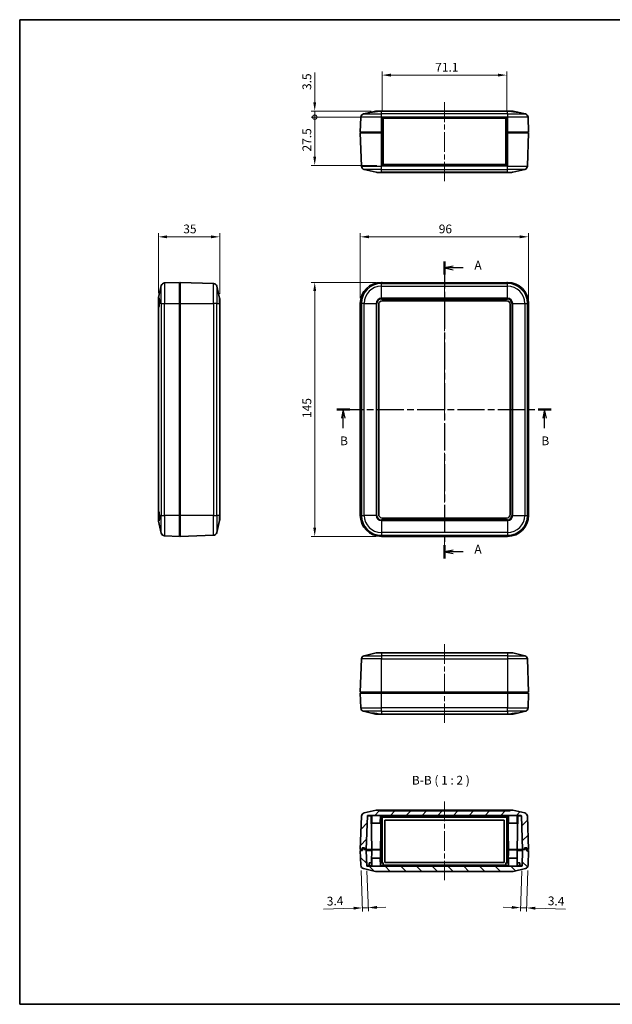
# Model space of a CAD drawing. Units: millimetres. Extents: x 0 to 3469, y 0 to 562.
# Drawn here: x 802 to 1140, y 0 to 562 of the extents above; entities that cross this region are included whole.
import ezdxf

# ---------------------------------------------------------------- set-up
doc = ezdxf.new("R2010")
doc.units = ezdxf.units.MM
doc.header["$LTSCALE"] = 2
doc.linetypes.add('CHAIN', pattern=[0.3543, 0.2362, -0.0295, 0.0591, -0.0295])
doc.layers.get('Defpoints').update_dxf_attribs({"lineweight": 25})
for name, color, linetype, lineweight in [('Border (ISO)', 7, 'Continuous', 35), ('Centerline (ISO)', 131, 'Continuous', 18), ('Dimension (ISO)', 7, 'Continuous', 18), ('Hatch (ISO)', 1, 'Continuous', 18), ('Section Line (ISO)', 7, 'CHAIN', 25), ('Symbol (ISO)', 7, 'Continuous', 18), ('Visible (ISO)', 7, 'Continuous', 35), ('Visible Narrow (ISO)', 7, 'Continuous', 25)]:
    doc.layers.add(name, color=color, linetype=linetype, lineweight=lineweight)
doc.styles.add('Note Text (TK)', font='MS PGothic.ttf')
doc.dimstyles.new('Default - Method 1b (TK)', dxfattribs={"dimscale": 2, "dimtxt": 2.5, "dimasz": 2.5, "dimexe": 1, "dimexo": 1.5, "dimgap": 1, "dimtad": 1, "dimtoh": 1, "dimrnd": 1e-08, "dimdsep": 46, "dimtxsty": 'Note Text (TK)', "dimcen": 0.09, "dimdle": 5, "dimclrd": 100, "dimclre": 100, "dimclrt": 7, "dimadec": 1, "dimazin": 1, "dimtfac": 1, "dimtmove": 0, "dimatfit": 3, "dimfxl": 1, "dimtolj": 1, "dimlwd": -1, "dimlwe": -1, "dimarcsym": 0})

# ---------------------------------------------------------------- blocks, each defined once
blk = doc.blocks.new('図面枠 tk図枠')
at = {"layer": 'Border (ISO)'}
for p, q in [((14.5, 289), (405.5, 289)), ((14.5, 289), (14.5, 8)), ((405.5, 289), (405.5, 8)), ((14.5, 8), (405.5, 8))]:
    blk.add_line(p, q, dxfattribs=at)
blk = doc.blocks.new('2dTransSection0')
at = {"layer": 'Section Line (ISO)', "linetype": 'CHAIN', "ltscale": 16.335985}
blk.add_line((135.66, 220.03), (135.66, 135.21), dxfattribs=at)
at = {"layer": 'Section Line (ISO)', "linetype": 'Continuous', "lineweight": 50}
for p, q in [((135.66, 220.03), (135.66, 216.24)), ((135.66, 139), (135.66, 135.21))]:
    blk.add_line(p, q, dxfattribs=at)
at = {"layer": 'Section Line (ISO)', "linetype": 'Continuous'}
for p, q in [((138.16, 218.64), (135.66, 218.14)), ((138.16, 218.14), (135.66, 218.14)), ((135.66, 218.14), (138.16, 217.64)), ((141.01, 218.14), (138.16, 218.14)), ((138.16, 137.61), (135.66, 137.11)), ((138.16, 137.11), (135.66, 137.11)), ((135.66, 137.11), (138.16, 136.61)), ((141.01, 137.11), (138.16, 137.11))]:
    blk.add_line(p, q, dxfattribs=at)
at = {"layer": 'Section Line (ISO)', "char_height": 2.5, "attachment_point": 7, "style": 'Note Text (TK)'}
for insert in [(144.21, 216.9), (144.21, 135.87)]:
    blk.add_mtext('A', dxfattribs=dict(at, insert=insert))
blk = doc.blocks.new('2dTransSection1')
at = {"layer": 'Section Line (ISO)', "linetype": 'CHAIN', "ltscale": 16.211285}
blk.add_line((104.94, 177.78), (166.12, 177.78), dxfattribs=at)
at = {"layer": 'Section Line (ISO)', "linetype": 'Continuous', "lineweight": 50}
for p, q in [((104.94, 177.78), (108.68, 177.78)), ((162.37, 177.78), (166.12, 177.78))]:
    blk.add_line(p, q, dxfattribs=at)
at = {"layer": 'Section Line (ISO)', "linetype": 'Continuous'}
for p, q in [((106.81, 177.78), (106.31, 175.28)), ((106.81, 175.28), (106.81, 177.78)), ((107.31, 175.28), (106.81, 177.78)), ((164.24, 177.78), (163.74, 175.28)), ((164.24, 175.28), (164.24, 177.78)), ((164.74, 175.28), (164.24, 177.78)), ((106.81, 172.45), (106.81, 175.28)), ((164.24, 172.45), (164.24, 175.28))]:
    blk.add_line(p, q, dxfattribs=at)
at = {"layer": 'Section Line (ISO)', "char_height": 2.5, "attachment_point": 7, "style": 'Note Text (TK)'}
for insert in [(105.89, 166.78), (163.32, 166.78)]:
    blk.add_mtext('B', dxfattribs=dict(at, insert=insert))
blk = doc.blocks.new('*D22')
at = {"layer": 'Defpoints', "color": 0, "transparency": 16777216}
for p in [(996.33, 438.07), (996.33, 400.07), (1092.33, 400.07)]:
    blk.add_point(p, dxfattribs=at)
at = {"layer": 'Dimension (ISO)', "color": 100, "transparency": 16777216}
for p, q in [((996.33, 403.07), (996.33, 440.07)), ((1092.33, 403.07), (1092.33, 440.07)), ((1087.33, 438.07), (1001.33, 438.07))]:
    blk.add_line(p, q, dxfattribs=at)
for points in [[(1001.33, 438.9), (1001.33, 437.24), (996.33, 438.07)], [(1087.33, 438.9), (1087.33, 437.24), (1092.33, 438.07)]]:
    blk.add_solid(points, dxfattribs=at)
at = {"layer": 'Dimension (ISO)', "color": 7, "transparency": 16777216, "insert": (1041.09, 442.57), "char_height": 5, "attachment_point": 4, "style": 'Note Text (TK)'}
blk.add_mtext('\\A1;96', dxfattribs=at)
blk = doc.blocks.new('*D23')
at = {"layer": 'Defpoints', "color": 0, "transparency": 16777216}
for p in [(1008.33, 412.07), (970.33, 267.07), (1008.33, 267.07)]:
    blk.add_point(p, dxfattribs=at)
at = {"layer": 'Dimension (ISO)', "color": 100, "transparency": 16777216}
for p, q in [((1005.33, 412.07), (968.33, 412.07)), ((970.33, 407.07), (970.33, 272.07)), ((1005.33, 267.07), (968.33, 267.07))]:
    blk.add_line(p, q, dxfattribs=at)
for points in [[(969.5, 407.07), (971.16, 407.07), (970.33, 412.07)], [(969.5, 272.07), (971.16, 272.07), (970.33, 267.07)]]:
    blk.add_solid(points, dxfattribs=at)
at = {"layer": 'Dimension (ISO)', "color": 7, "transparency": 16777216, "insert": (965.83, 334.68), "char_height": 5, "attachment_point": 4, "rotation": 90, "style": 'Note Text (TK)'}
blk.add_mtext('\\A1;145', dxfattribs=at)
blk = doc.blocks.new('*D24')
at = {"layer": 'Defpoints', "color": 0, "transparency": 16777216}
for p in [(1079.88, 530.37), (1008.78, 506.37), (1079.88, 506.37)]:
    blk.add_point(p, dxfattribs=at)
at = {"layer": 'Dimension (ISO)', "color": 100, "transparency": 16777216}
for p, q in [((1008.78, 509.37), (1008.78, 532.37)), ((1013.78, 530.37), (1074.88, 530.37)), ((1079.88, 509.37), (1079.88, 532.37))]:
    blk.add_line(p, q, dxfattribs=at)
for points in [[(1013.78, 531.2), (1013.78, 529.53), (1008.78, 530.37)], [(1074.88, 531.2), (1074.88, 529.53), (1079.88, 530.37)]]:
    blk.add_solid(points, dxfattribs=at)
at = {"layer": 'Dimension (ISO)', "color": 7, "transparency": 16777216, "insert": (1039.06, 534.87), "char_height": 5, "attachment_point": 4, "style": 'Note Text (TK)'}
blk.add_mtext('\\A1;71.1', dxfattribs=at)
blk = doc.blocks.new('_DotSmall')
at = {"color": 0, "linetype": 'ByBlock', "const_width": 0.5}
blk.add_lwpolyline([(-0.0625, 0, 1), (0.0625, 0, 1)], format="xyb", close=True, dxfattribs=at)
blk = doc.blocks.new('*D25')
at = {"layer": 'Defpoints', "color": 0, "transparency": 16777216}
for p in [(1008.78, 506.37), (970.33, 478.87), (1008.78, 478.87)]:
    blk.add_point(p, dxfattribs=at)
at = {"layer": 'Dimension (ISO)', "color": 100, "transparency": 16777216}
for p, q in [((1005.78, 506.37), (968.33, 506.37)), ((970.33, 506.37), (970.33, 483.87)), ((1005.78, 478.87), (968.33, 478.87))]:
    blk.add_line(p, q, dxfattribs=at)
blk.add_solid([(969.5, 483.87), (971.16, 483.87), (970.33, 478.87)], dxfattribs=at)
at = {"layer": 'Dimension (ISO)', "color": 100, "transparency": 16777216, "xscale": 5, "yscale": 5, "zscale": 5, "rotation": 90}
blk.add_blockref('_DotSmall', (970.33, 506.37), dxfattribs=at)
at = {"layer": 'Dimension (ISO)', "color": 7, "transparency": 16777216, "insert": (965.83, 486.77), "char_height": 5, "attachment_point": 4, "rotation": 90, "style": 'Note Text (TK)'}
blk.add_mtext('\\A1;27.5', dxfattribs=at)
blk = doc.blocks.new('*D26')
at = {"layer": 'Defpoints', "color": 0, "transparency": 16777216}
for p in [(970.33, 506.37), (1005.48, 509.87), (1008.78, 506.37)]:
    blk.add_point(p, dxfattribs=at)
at = {"layer": 'Dimension (ISO)', "color": 100, "transparency": 16777216}
for p, q in [((970.33, 514.87), (970.33, 531.88)), ((1002.48, 509.87), (968.33, 509.87)), ((1005.78, 506.37), (968.33, 506.37)), ((970.33, 506.37), (970.33, 509.87)), ((970.33, 506.37), (970.33, 496.37))]:
    blk.add_line(p, q, dxfattribs=at)
blk.add_solid([(969.5, 514.87), (971.16, 514.87), (970.33, 509.87)], dxfattribs=at)
at = {"layer": 'Dimension (ISO)', "color": 100, "transparency": 16777216, "xscale": 5, "yscale": 5, "zscale": 5, "rotation": 90}
blk.add_blockref('_DotSmall', (970.33, 506.37), dxfattribs=at)
at = {"layer": 'Dimension (ISO)', "color": 7, "transparency": 16777216, "insert": (965.83, 521.87), "char_height": 5, "attachment_point": 4, "rotation": 90, "style": 'Note Text (TK)'}
blk.add_mtext('\\A1;3.5', dxfattribs=at)
blk = doc.blocks.new('*D27')
at = {"layer": 'Defpoints', "color": 0, "transparency": 16777216}
for p in [(881.1, 438.07), (881.1, 402.92), (916.1, 402.55)]:
    blk.add_point(p, dxfattribs=at)
at = {"layer": 'Dimension (ISO)', "color": 100, "transparency": 16777216}
for p, q in [((881.1, 405.92), (881.1, 440.07)), ((916.1, 405.55), (916.1, 440.07)), ((911.1, 438.07), (886.1, 438.07))]:
    blk.add_line(p, q, dxfattribs=at)
for points in [[(886.1, 438.9), (886.1, 437.24), (881.1, 438.07)], [(911.1, 438.9), (911.1, 437.24), (916.1, 438.07)]]:
    blk.add_solid(points, dxfattribs=at)
at = {"layer": 'Dimension (ISO)', "color": 7, "transparency": 16777216, "insert": (895.33, 442.57), "char_height": 5, "attachment_point": 4, "style": 'Note Text (TK)'}
blk.add_mtext('\\A1;35', dxfattribs=at)
blk = doc.blocks.new('*D31')
at = {"layer": 'Defpoints', "color": 0, "transparency": 16777216}
for p in [(996.62, 79.37), (1000.03, 79.14), (997.47, 55.03)]:
    blk.add_point(p, dxfattribs=at)
at = {"layer": 'Dimension (ISO)', "color": 100, "transparency": 16777216}
for p, q in [((996.73, 76.38), (997.54, 53.03)), ((1000.14, 76.14), (1000.94, 53.15)), ((992.48, 54.86), (975.33, 54.26)), ((1000.87, 55.15), (997.47, 55.03)), ((1005.87, 55.32), (1010.86, 55.5))]:
    blk.add_line(p, q, dxfattribs=at)
for points in [[(992.45, 55.69), (992.51, 54.02), (997.47, 55.03)], [(1005.84, 56.16), (1005.9, 54.49), (1000.87, 55.15)]]:
    blk.add_solid(points, dxfattribs=at)
at = {"layer": 'Dimension (ISO)', "color": 7, "transparency": 16777216, "insert": (977.18, 58.83), "char_height": 5, "attachment_point": 4, "rotation": 2, "style": 'Note Text (TK)'}
blk.add_mtext('\\A1;3.4', dxfattribs=at)
blk = doc.blocks.new('*D32')
at = {"layer": 'Defpoints', "color": 0, "transparency": 16777216}
for p in [(1088.62, 79.14), (1092.03, 79.37), (1091.18, 55.03)]:
    blk.add_point(p, dxfattribs=at)
at = {"layer": 'Dimension (ISO)', "color": 100, "transparency": 16777216}
for p, q in [((1088.52, 76.14), (1087.72, 53.15)), ((1091.93, 76.38), (1091.11, 53.03)), ((1082.79, 55.32), (1077.79, 55.5)), ((1087.79, 55.15), (1091.18, 55.03)), ((1096.18, 54.86), (1113.32, 54.26))]:
    blk.add_line(p, q, dxfattribs=at)
for points in [[(1082.82, 56.16), (1082.76, 54.49), (1087.79, 55.15)], [(1096.21, 55.69), (1096.15, 54.02), (1091.18, 55.03)]]:
    blk.add_solid(points, dxfattribs=at)
at = {"layer": 'Dimension (ISO)', "color": 7, "transparency": 16777216, "insert": (1103.33, 59.11), "char_height": 5, "attachment_point": 4, "rotation": 358, "style": 'Note Text (TK)'}
blk.add_mtext('\\A1;3.4', dxfattribs=at)

msp = doc.modelspace()

# ---------------------------------------------------------------- hatches: boundary and pattern name
at = {"layer": 'Hatch (ISO)'}
h = msp.add_hatch(dxfattribs=at)
h.set_pattern_fill('ANSI31', color=256, scale=50.8, style=0)
h.set_pattern_definition([(45, (773, -16), (-4.49013, 4.49013), [])])
edge = h.paths.add_edge_path()
edge.add_line((1089.929, 88.346), (1089.929, 89.246))
edge.add_line((1089.929, 89.246), (1091.329, 89.246))
edge.add_line((1091.329, 89.246), (1091.329, 88.346))
edge.add_line((1091.329, 88.346), (1092.329, 88.346))
edge.add_line((1092.329, 88.346), (1091.6665, 107.3171))
edge.add_ellipse((1089.6677, 107.2473), major_axis=(1.9988, 0.0698), ratio=1, start_angle=0, end_angle=74.871292)
edge.add_line((1090.122, 109.195), (1083.2674, 110.7937))
edge.add_ellipse((1082.8131, 108.846), major_axis=(0.4543, 1.9477), ratio=1, start_angle=0, end_angle=13.128708)
edge.add_line((1082.8131, 110.846), (1081.829, 110.846))
edge.add_line((1081.829, 110.846), (1081.829, 110.346))
edge.add_line((1081.829, 110.346), (1006.829, 110.346))
edge.add_line((1006.829, 110.346), (1006.829, 110.846))
edge.add_line((1006.829, 110.846), (1005.8448, 110.846))
edge.add_ellipse((1005.8448, 108.846), major_axis=(0, 2), ratio=1, start_angle=0, end_angle=13.128708)
edge.add_line((1005.3906, 110.7937), (998.536, 109.195))
edge.add_ellipse((998.9902, 107.2473), major_axis=(-0.4543, 1.9477), ratio=1, start_angle=0, end_angle=74.871292)
edge.add_line((996.9915, 107.3171), (996.329, 88.346))
edge.add_line((996.329, 88.346), (997.329, 88.346))
edge.add_line((997.329, 88.346), (997.329, 89.246))
edge.add_line((997.329, 89.246), (998.729, 89.246))
edge.add_line((998.729, 89.246), (998.729, 88.346))
edge.add_line((998.729, 88.346), (999.729, 88.346))
edge.add_line((999.729, 88.346), (1000.3998, 107.5565))
edge.add_ellipse((1000.6996, 107.546), major_axis=(-0.2998, 0.0105), ratio=1, start_angle=272, end_angle=360, ccw=False)
edge.add_line((1000.6996, 107.846), (1087.9583, 107.846))
edge.add_ellipse((1087.9583, 107.546), major_axis=(0, 0.3), ratio=1, start_angle=272, end_angle=360, ccw=False)
edge.add_line((1088.2581, 107.5565), (1088.929, 88.346))
edge.add_line((1088.929, 88.346), (1089.929, 88.346))
h = msp.add_hatch(dxfattribs=at)
h.set_pattern_fill('ANSI31', color=256, scale=50.8, angle=90.00021, style=0)
h.set_pattern_definition([(135.0002, (773, -16), (-4.49011, -4.49014), [])])
edge = h.paths.add_edge_path()
edge.add_line((1088.929, 88.346), (1088.929, 87.846))
edge.add_line((1088.929, 87.846), (1088.6248, 79.1355))
edge.add_ellipse((1088.325, 79.146), major_axis=(0.2998, -0.0105), ratio=1, start_angle=272, end_angle=360, ccw=False)
edge.add_line((1088.325, 78.846), (1000.333, 78.846))
edge.add_ellipse((1000.333, 79.146), major_axis=(0, -0.3), ratio=1, start_angle=272, end_angle=360, ccw=False)
edge.add_line((1000.0331, 79.1355), (999.729, 87.846))
edge.add_line((999.729, 87.846), (999.729, 88.346))
edge.add_line((999.729, 88.346), (998.729, 88.346))
edge.add_line((998.729, 88.346), (998.529, 88.346))
edge.add_line((998.529, 88.346), (998.529, 89.146))
edge.add_line((998.529, 89.146), (997.529, 89.146))
edge.add_line((997.529, 89.146), (997.529, 87.846))
edge.add_line((997.529, 87.846), (996.329, 87.846))
edge.add_line((996.329, 87.846), (996.6248, 79.3749))
edge.add_ellipse((998.6236, 79.4447), major_axis=(-1.9988, -0.0698), ratio=1, start_angle=0, end_angle=74.871292)
edge.add_line((998.1693, 77.497), (1005.0239, 75.8983))
edge.add_ellipse((1005.4782, 77.846), major_axis=(-0.4543, -1.9477), ratio=1, start_angle=0, end_angle=13.128708)
edge.add_line((1005.4782, 75.846), (1083.1798, 75.846))
edge.add_ellipse((1083.1798, 77.846), major_axis=(0, -2), ratio=1, start_angle=0, end_angle=13.128708)
edge.add_line((1083.634, 75.8983), (1090.4886, 77.497))
edge.add_ellipse((1090.0344, 79.4447), major_axis=(0.4543, -1.9477), ratio=1, start_angle=0, end_angle=74.871292)
edge.add_line((1092.0332, 79.3749), (1092.329, 87.846))
edge.add_line((1092.329, 87.846), (1091.129, 87.846))
edge.add_line((1091.129, 87.846), (1091.129, 89.146))
edge.add_line((1091.129, 89.146), (1090.129, 89.146))
edge.add_line((1090.129, 89.146), (1090.129, 88.346))
edge.add_line((1090.129, 88.346), (1089.929, 88.346))
edge.add_line((1089.929, 88.346), (1088.929, 88.346))

# ---------------------------------------------------------------- linework, layer by layer
at = {"layer": 'Centerline (ISO)', "linetype": 'CHAIN', "ltscale": 23.990969}
for p, q in [((1044.329, 514.867), (1044.329, 469.867)), ((1044.329, 416.7726), (1044.329, 262.0696)), ((1044.329, 205.6361), (1044.329, 160.6361)), ((1044.329, 115.846), (1044.329, 70.846))]:
    msp.add_line(p, q, dxfattribs=at)
at = {"layer": 'Visible (ISO)'}
for p, q in [((996.6248, 506.3381), (996.329, 497.867)), ((998.1693, 508.216), (1002.6757, 509.2671)), ((1002.6757, 509.2671), (1005.0239, 509.8148)), ((1005.4782, 509.867), (1007.0744, 509.867)), ((1007.0744, 509.867), (1008.329, 509.867)), ((1080.329, 509.867), (1008.329, 509.867)), ((1008.779, 506.367), (1008.779, 506.3381)), ((1008.779, 506.367), (1079.879, 506.367)), ((1008.779, 497.867), (1008.779, 506.3381)), ((1079.379, 505.867), (1009.279, 505.867)), ((1009.279, 505.867), (1009.279, 479.367)), ((1079.379, 479.367), (1079.379, 505.867)), ((1079.879, 506.3381), (1079.879, 506.367)), ((1079.879, 506.3381), (1079.879, 497.867)), ((1080.329, 509.867), (1081.5835, 509.867)), ((1081.5835, 509.867), (1083.1798, 509.867)), ((1083.634, 509.8148), (1085.9823, 509.2671)), ((1085.9823, 509.2671), (1090.4886, 508.216)), ((1092.329, 497.867), (1092.0332, 506.3381)), ((1008.329, 497.867), (996.329, 497.867)), ((996.329, 497.367), (996.9915, 478.396)), ((996.329, 497.367), (1008.329, 497.367)), ((997.529, 497.867), (997.529, 497.367)), ((1008.779, 497.867), (1008.329, 497.867)), ((1008.329, 497.367), (1008.779, 497.367)), ((1008.779, 497.867), (1008.779, 497.367)), ((1008.779, 478.867), (1008.779, 497.367)), ((1079.879, 497.867), (1079.879, 497.367)), ((1080.329, 497.867), (1079.879, 497.867)), ((1079.879, 497.367), (1079.879, 478.867)), ((1079.879, 497.367), (1080.329, 497.367)), ((1092.329, 497.867), (1080.329, 497.867)), ((1080.329, 497.367), (1092.329, 497.367)), ((1091.129, 497.867), (1091.129, 497.367)), ((1091.6665, 478.396), (1092.329, 497.367)), ((1079.879, 478.867), (1008.779, 478.867)), ((1009.279, 479.367), (1079.379, 479.367)), ((998.536, 476.5181), (1005.3906, 474.9193)), ((1008.329, 474.867), (1005.8448, 474.867)), ((1008.329, 474.867), (1080.329, 474.867)), ((1082.8131, 474.867), (1080.329, 474.867)), ((1083.2674, 474.9193), (1090.122, 476.5181)), ((893.1017, 412.0696), (884.6306, 411.7738)), ((893.1017, 412.0696), (893.1017, 400.0696)), ((893.1017, 411.3946), (893.6017, 411.3946)), ((893.1017, 410.8696), (893.6017, 410.8696)), ((912.5727, 411.4072), (893.6017, 412.0696)), ((893.6017, 400.0696), (893.6017, 412.0696)), ((1008.329, 412.0696), (1008.779, 412.0696)), ((1008.779, 411.4236), (1008.779, 412.0696)), ((1008.779, 411.7726), (1079.879, 411.7726)), ((1079.879, 411.4236), (1008.779, 411.4236)), ((1079.879, 412.0696), (1080.329, 412.0696)), ((1079.879, 412.0696), (1079.879, 411.4236)), ((882.7527, 410.2293), (881.1539, 403.3747)), ((916.0494, 403.0081), (914.4507, 409.8627)), ((881.1017, 402.6296), (881.1017, 402.9204)), ((881.1017, 397.8738), (881.1017, 402.6296)), ((893.1017, 400.0696), (893.1017, 279.0696)), ((893.6017, 279.0696), (893.6017, 400.0696)), ((916.1017, 402.5538), (916.1017, 400.0696)), ((916.1017, 279.0696), (916.1017, 400.0696)), ((996.329, 279.0696), (996.329, 400.0696)), ((1006.829, 279.5696), (1006.829, 399.5696)), ((1008.829, 401.5696), (1079.829, 401.5696)), ((1081.829, 399.5696), (1081.829, 279.5696)), ((1092.329, 400.0696), (1092.329, 279.0696)), ((881.1017, 397.8738), (881.1017, 281.2655)), ((881.1017, 276.5097), (881.1017, 281.2655)), ((881.1017, 276.2188), (881.1017, 276.5097)), ((882.7527, 268.91), (881.1539, 275.7646)), ((893.1017, 279.0696), (893.1017, 267.0696)), ((893.6017, 267.0696), (893.6017, 279.0696)), ((916.0494, 276.1312), (914.4507, 269.2766)), ((916.1017, 279.0696), (916.1017, 276.5855)), ((1079.829, 277.5696), (1008.829, 277.5696)), ((884.6306, 267.3655), (893.1017, 267.0696)), ((893.1017, 268.2696), (893.6017, 268.2696)), ((893.6017, 267.0696), (912.5727, 267.7321)), ((1080.329, 267.0696), (1008.329, 267.0696)), ((996.9915, 197.1071), (996.329, 178.1361)), ((1005.3906, 200.5838), (998.536, 198.985)), ((1005.8448, 200.6361), (1008.329, 200.6361)), ((1080.329, 200.6361), (1008.329, 200.6361)), ((1080.329, 200.6361), (1082.8131, 200.6361)), ((1083.2674, 200.5838), (1090.122, 198.985)), ((1092.329, 178.1361), (1091.6665, 197.1071)), ((1008.329, 178.1361), (996.329, 178.1361)), ((996.329, 177.6361), (1008.329, 177.6361)), ((996.329, 177.6361), (996.6248, 169.165)), ((997.529, 177.6361), (997.529, 178.1361)), ((1080.329, 178.1361), (1008.329, 178.1361)), ((1008.329, 177.6361), (1080.329, 177.6361)), ((1092.329, 178.1361), (1080.329, 178.1361)), ((1080.329, 177.6361), (1092.329, 177.6361)), ((1091.129, 177.6361), (1091.129, 178.1361)), ((1092.0332, 169.165), (1092.329, 177.6361)), ((998.1693, 167.2871), (1002.6757, 166.236)), ((1005.0239, 165.6883), (1002.6757, 166.236)), ((1007.0744, 165.6361), (1005.4782, 165.6361)), ((1008.329, 165.6361), (1007.0744, 165.6361)), ((1008.329, 165.6361), (1080.329, 165.6361)), ((1081.5835, 165.6361), (1080.329, 165.6361)), ((1083.1798, 165.6361), (1081.5835, 165.6361)), ((1085.9823, 166.236), (1083.634, 165.6883)), ((1090.4886, 167.2871), (1085.9823, 166.236)), ((996.9915, 107.3171), (996.329, 88.346)), ((1005.3906, 110.7937), (998.536, 109.195)), ((999.729, 88.346), (1000.3998, 107.5565)), ((1000.6996, 107.846), (1087.9583, 107.846)), ((1002.829, 88.446), (1002.4903, 107.846)), ((1002.929, 103.346), (1002.8504, 107.846)), ((1006.829, 110.846), (1005.8448, 110.846)), ((1006.829, 110.346), (1006.829, 110.846)), ((1006.829, 110.846), (1008.829, 110.846)), ((1081.829, 110.346), (1006.829, 110.346)), ((1007.729, 103.346), (1007.8075, 107.846)), ((1007.829, 88.446), (1008.1676, 107.846)), ((1008.779, 106.846), (1079.879, 106.846)), ((1008.779, 88.346), (1008.779, 106.846)), ((1008.829, 110.846), (1079.829, 110.846)), ((1079.829, 110.846), (1081.829, 110.846)), ((1079.879, 106.846), (1079.879, 88.346)), ((1080.829, 88.446), (1080.4903, 107.846)), ((1080.929, 103.346), (1080.8504, 107.846)), ((1082.8131, 110.846), (1081.829, 110.846)), ((1081.829, 110.846), (1081.829, 110.346)), ((1090.122, 109.195), (1083.2674, 110.7937)), ((1085.729, 103.346), (1085.8075, 107.846)), ((1085.829, 88.446), (1086.1676, 107.846)), ((1088.2581, 107.5565), (1088.929, 88.346)), ((1092.329, 88.346), (1091.6665, 107.3171)), ((1007.729, 103.346), (1002.929, 103.346)), ((1010.329, 80.996), (1010.329, 105.196)), ((1010.329, 105.196), (1078.329, 105.196)), ((1078.329, 105.196), (1078.329, 80.996)), ((1085.729, 103.346), (1080.929, 103.346)), ((996.329, 88.346), (997.329, 88.346)), ((997.529, 87.846), (996.329, 87.846)), ((996.329, 87.846), (996.6248, 79.3749)), ((997.329, 88.346), (997.329, 89.246)), ((997.329, 89.246), (998.729, 89.246)), ((997.429, 88.346), (997.329, 88.346)), ((997.529, 88.346), (997.429, 88.346)), ((998.529, 89.146), (997.529, 89.146)), ((997.529, 89.146), (997.529, 87.846)), ((998.529, 88.346), (998.529, 89.146)), ((999.729, 88.346), (998.529, 88.346)), ((998.729, 89.246), (998.729, 88.346)), ((998.729, 88.346), (999.729, 88.346)), ((999.729, 88.346), (1006.729, 88.346)), ((999.729, 87.846), (999.729, 88.346)), ((999.729, 88.346), (1006.729, 88.346)), ((1000.0331, 79.1355), (999.729, 87.846)), ((1002.8255, 87.846), (999.729, 87.846)), ((1002.829, 88.246), (1002.7687, 81.3416)), ((1007.829, 88.446), (1002.829, 88.446)), ((1002.829, 88.246), (1007.829, 88.246)), ((1008.779, 88.346), (1006.729, 88.346)), ((1006.729, 88.346), (1008.779, 88.346)), ((1007.829, 88.246), (1007.8892, 81.3416)), ((1007.8325, 87.846), (1008.779, 87.846)), ((1008.779, 87.846), (1008.779, 88.346)), ((1008.779, 80.846), (1008.779, 87.846)), ((1081.929, 88.346), (1079.879, 88.346)), ((1079.879, 88.346), (1081.929, 88.346)), ((1079.879, 87.846), (1079.879, 88.346)), ((1079.879, 87.846), (1080.8255, 87.846)), ((1079.879, 87.846), (1079.879, 80.846)), ((1080.829, 88.246), (1080.7687, 81.3416)), ((1085.829, 88.446), (1080.829, 88.446)), ((1080.829, 88.246), (1085.829, 88.246)), ((1081.929, 88.346), (1088.929, 88.346)), ((1081.929, 88.346), (1088.929, 88.346)), ((1085.829, 88.246), (1085.8892, 81.3416)), ((1088.929, 87.846), (1085.8325, 87.846)), ((1088.929, 87.846), (1088.6248, 79.1355)), ((1088.929, 88.346), (1089.929, 88.346)), ((1088.929, 88.346), (1088.929, 87.846)), ((1090.129, 88.346), (1088.929, 88.346)), ((1089.929, 88.346), (1089.929, 89.246)), ((1089.929, 89.246), (1091.329, 89.246)), ((1091.129, 89.146), (1090.129, 89.146)), ((1090.129, 89.146), (1090.129, 88.346)), ((1091.129, 87.846), (1091.129, 89.146)), ((1091.229, 88.346), (1091.129, 88.346)), ((1092.329, 87.846), (1091.129, 87.846)), ((1091.329, 88.346), (1091.229, 88.346)), ((1091.329, 89.246), (1091.329, 88.346)), ((1091.329, 88.346), (1092.329, 88.346)), ((1092.0332, 79.3749), (1092.329, 87.846)), ((1088.325, 78.846), (1000.333, 78.846)), ((1001.329, 80.846), (1001.3158, 79.3416)), ((1002.8853, 80.846), (1001.329, 80.846)), ((1002.929, 83.346), (1002.8504, 78.846)), ((1002.929, 83.346), (1007.729, 83.346)), ((1007.729, 83.346), (1007.8075, 78.846)), ((1009.329, 80.846), (1007.7726, 80.846)), ((1009.329, 80.846), (1009.3421, 79.3416)), ((1079.3159, 79.346), (1009.3421, 79.346)), ((1078.329, 80.996), (1010.329, 80.996)), ((1079.329, 80.846), (1079.3158, 79.3416)), ((1080.8853, 80.846), (1079.329, 80.846)), ((1080.929, 83.346), (1080.8504, 78.846)), ((1080.929, 83.346), (1085.729, 83.346)), ((1085.729, 83.346), (1085.8075, 78.846)), ((1087.329, 80.846), (1085.7726, 80.846)), ((1087.329, 80.846), (1087.3421, 79.3416)), ((998.1693, 77.497), (1005.0239, 75.8983)), ((1005.4782, 75.846), (1083.1798, 75.846)), ((1083.634, 75.8983), (1090.4886, 77.497))]:
    msp.add_line(p, q, dxfattribs=at)
for centre, radius, start, end in [((998.6236, 506.2683), 2, 103.128708, 178), ((1090.0344, 506.2683), 2, 2, 76.871292), ((998.9902, 478.4658), 2, 182, 256.871292), ((1089.6677, 478.4658), 2, 283.128708, 358), ((1005.8448, 476.867), 2, 256.871292, 270), ((1082.8131, 476.867), 2, 270, 283.128708), ((884.7004, 409.775), 2, 92, 166.871292), ((912.5029, 409.4084), 2, 13.128708, 88), ((1008.329, 400.0696), 12, 90, 180), ((1080.329, 400.0696), 12, 0, 90), ((883.1017, 402.9204), 2, 166.871292, 180), ((914.1017, 402.5538), 2, 0, 13.128708), ((1008.829, 399.5696), 2, 90, 180), ((1079.829, 399.5696), 2, 0, 90), ((883.1017, 276.2188), 2, 180, 193.128708), ((914.1017, 276.5855), 2, 346.871292, 0), ((1008.329, 279.0696), 12, 180, 270), ((1008.829, 279.5696), 2, 180, 270), ((1079.829, 279.5696), 2, 270, 0), ((1080.329, 279.0696), 12, 270, 0), ((884.7004, 269.3642), 2, 193.128708, 268), ((912.5029, 269.7309), 2, 272, 346.871292), ((998.9902, 197.0373), 2, 103.128708, 178), ((1005.8448, 198.6361), 2, 90, 103.128708), ((1082.8131, 198.6361), 2, 76.871292, 90), ((1089.6677, 197.0373), 2, 2, 76.871292), ((998.6236, 169.2348), 2, 182, 256.871292), ((1090.0344, 169.2348), 2, 283.128708, 358), ((998.9902, 107.2473), 2, 103.128708, 178), ((1000.6996, 107.546), 0.3, 90, 178), ((1005.8448, 108.846), 2, 90, 103.128708), ((1082.8131, 108.846), 2, 76.871292, 90), ((1087.9583, 107.546), 0.3, 2, 90), ((1089.6677, 107.2473), 2, 2, 76.871292), ((998.6236, 79.4447), 2, 182, 256.871292), ((1000.333, 79.146), 0.3, 182, 270), ((1000.8159, 79.346), 0.5, 270, 359.5), ((1002.2687, 81.346), 0.5, 270, 359.5), ((1008.3892, 81.346), 0.5, 180.5, 270), ((1009.8421, 79.346), 0.5, 180.5, 270), ((1078.8159, 79.346), 0.5, 270, 359.5), ((1080.2687, 81.346), 0.5, 270, 359.5), ((1086.3892, 81.346), 0.5, 180.5, 270), ((1087.8421, 79.346), 0.5, 180.5, 270), ((1088.325, 79.146), 0.3, 270, 358), ((1090.0344, 79.4447), 2, 283.128708, 358), ((1005.4782, 77.846), 2, 256.871292, 270), ((1083.1798, 77.846), 2, 270, 283.128708)]:
    msp.add_arc(centre, radius, start, end, dxfattribs=at)
for centre, start_param, end_param in [((881.0828, 400.5696), 3.25482793, 4.52612868), ((881.0828, 278.5696), 4.89864928, 6.16995003)]:
    msp.add_ellipse(centre, major_axis=(0, 2.7), ratio=0.23323554, start_param=start_param, end_param=end_param, dxfattribs=at)
for points, knots in [([(1006.6569, 509.8148), (1006.4624, 509.7697), (1006.2452, 509.7247), (1005.7245, 509.6265), (1005.4145, 509.575), (1004.8452, 509.488), (1004.5421, 509.4457), (1003.9785, 509.3731), (1003.7179, 509.3426), (1003.2963, 509.2966), (1003.1024, 509.2774), (1002.8105, 509.2524), (1002.7126, 509.2465), (1002.6188, 509.2465), (1002.6158, 509.2524), (1002.6695, 509.2656), (1002.6725, 509.2663), (1002.6757, 509.2671)], [0.196444611, 0.196444611, 0.196444611, 0.196444611, 0.262682971, 0.262682971, 0.349470999, 0.349470999, 0.435910746, 0.435910746, 0.522350493, 0.522350493, 0.607943378, 0.607943378, 0.693536263, 0.693536263, 0.779129149, 0.779129149, 0.783894684, 0.783894684, 0.783894684, 0.783894684]), ([(1007.0744, 509.867), (1007.0731, 509.867), (1007.0717, 509.867), (1006.9408, 509.8667), (1006.8017, 509.8483), (1006.6569, 509.8148)], [-0.0514465323, -0.0514465323, -0.0514465323, -0.0514465323, -0.0509127521, -0.0509127521, 0, 0, 0, 0]), ([(1085.9823, 509.2671), (1085.9854, 509.2663), (1085.9884, 509.2656), (1086.0422, 509.2524), (1086.0391, 509.2465), (1085.9453, 509.2465), (1085.8474, 509.2524), (1085.5556, 509.2774), (1085.3616, 509.2966), (1084.94, 509.3426), (1084.6794, 509.3731), (1084.1158, 509.4457), (1083.8127, 509.488), (1083.2435, 509.575), (1082.9335, 509.6265), (1082.4128, 509.7247), (1082.1956, 509.7697), (1082.0011, 509.8148)], [0.603177843, 0.603177843, 0.603177843, 0.603177843, 0.607943378, 0.607943378, 0.693536263, 0.693536263, 0.779129149, 0.779129149, 0.864722034, 0.864722034, 0.951161781, 0.951161781, 1.037601528, 1.037601528, 1.124389556, 1.124389556, 1.190627916, 1.190627916, 1.190627916, 1.190627916]), ([(881.1017, 402.6296), (881.1017, 402.6307), (881.1017, 402.6319), (881.1021, 402.7424), (881.1204, 402.8387), (881.1539, 402.9205)], [-0.0514465323, -0.0514465323, -0.0514465323, -0.0514465323, -0.0509127521, -0.0509127521, 0, 0, 0, 0]), ([(881.1539, 402.9205), (881.199, 403.0304), (881.244, 403.1201), (881.3423, 403.2579), (881.3937, 403.2834), (881.4807, 403.2412), (881.523, 403.1706), (881.5956, 402.9277), (881.6261, 402.7553), (881.6721, 402.3694), (881.6913, 402.1271), (881.7163, 401.5899), (881.7222, 401.2949), (881.7222, 400.7321), (881.7163, 400.4213), (881.7031, 400.1031), (881.7024, 400.0864), (881.7016, 400.0696)], [0.196444611, 0.196444611, 0.196444611, 0.196444611, 0.262682971, 0.262682971, 0.349470999, 0.349470999, 0.435910746, 0.435910746, 0.522350493, 0.522350493, 0.607943378, 0.607943378, 0.693536263, 0.693536263, 0.779129149, 0.779129149, 0.783894684, 0.783894684, 0.783894684, 0.783894684]), ([(881.7016, 279.0696), (881.7024, 279.0529), (881.7031, 279.0362), (881.7163, 278.718), (881.7222, 278.4072), (881.7222, 277.8443), (881.7163, 277.5494), (881.6913, 277.0122), (881.6721, 276.7699), (881.6261, 276.384), (881.5956, 276.2116), (881.523, 275.9687), (881.4807, 275.8981), (881.3937, 275.8559), (881.3423, 275.8813), (881.244, 276.0192), (881.199, 276.1089), (881.1539, 276.2187)], [0.603177843, 0.603177843, 0.603177843, 0.603177843, 0.607943378, 0.607943378, 0.693536263, 0.693536263, 0.779129149, 0.779129149, 0.864722034, 0.864722034, 0.951161781, 0.951161781, 1.037601528, 1.037601528, 1.124389556, 1.124389556, 1.190627916, 1.190627916, 1.190627916, 1.190627916]), ([(1002.6757, 166.236), (1002.6725, 166.2367), (1002.6695, 166.2375), (1002.6158, 166.2507), (1002.6188, 166.2566), (1002.7126, 166.2566), (1002.8105, 166.2507), (1003.1024, 166.2257), (1003.2963, 166.2065), (1003.7179, 166.1605), (1003.9785, 166.13), (1004.5421, 166.0574), (1004.8452, 166.0151), (1005.4145, 165.9281), (1005.7245, 165.8766), (1006.2452, 165.7784), (1006.4624, 165.7334), (1006.6569, 165.6883)], [0.603177843, 0.603177843, 0.603177843, 0.603177843, 0.607943378, 0.607943378, 0.693536263, 0.693536263, 0.779129149, 0.779129149, 0.864722034, 0.864722034, 0.951161781, 0.951161781, 1.037601528, 1.037601528, 1.124389556, 1.124389556, 1.190627916, 1.190627916, 1.190627916, 1.190627916]), ([(1081.5835, 165.6361), (1081.5848, 165.6361), (1081.5862, 165.6361), (1081.7172, 165.6364), (1081.8562, 165.6548), (1082.0011, 165.6883)], [-0.0514465323, -0.0514465323, -0.0514465323, -0.0514465323, -0.0509127521, -0.0509127521, 0, 0, 0, 0]), ([(1082.0011, 165.6883), (1082.1956, 165.7334), (1082.4128, 165.7784), (1082.9335, 165.8766), (1083.2435, 165.9281), (1083.8127, 166.0151), (1084.1158, 166.0574), (1084.6794, 166.13), (1084.94, 166.1605), (1085.3616, 166.2065), (1085.5556, 166.2257), (1085.8474, 166.2507), (1085.9453, 166.2566), (1086.0391, 166.2566), (1086.0422, 166.2507), (1085.9884, 166.2375), (1085.9854, 166.2367), (1085.9823, 166.236)], [0.196444611, 0.196444611, 0.196444611, 0.196444611, 0.262682971, 0.262682971, 0.349470999, 0.349470999, 0.435910746, 0.435910746, 0.522350493, 0.522350493, 0.607943378, 0.607943378, 0.693536263, 0.693536263, 0.779129149, 0.779129149, 0.783894684, 0.783894684, 0.783894684, 0.783894684])]:
    msp.add_open_spline(points, degree=3, knots=knots, dxfattribs=at)
for points in [[(1005.0239, 509.8148), (1005.1745, 509.8499), (1005.3286, 509.867), (1005.4782, 509.867)], [(1082.0011, 509.8148), (1081.8547, 509.8487), (1081.7142, 509.867), (1081.5835, 509.867)], [(1083.1798, 509.867), (1083.3293, 509.867), (1083.4834, 509.8499), (1083.634, 509.8148)], [(881.1539, 397.8869), (881.1188, 397.8698), (881.1017, 397.8655), (881.1017, 397.8738)], [(881.1017, 281.2655), (881.1017, 281.2738), (881.1188, 281.2695), (881.1539, 281.2523)], [(881.1539, 276.2187), (881.12, 276.3014), (881.1017, 276.3989), (881.1017, 276.5097)], [(1005.4782, 165.6361), (1005.3286, 165.6361), (1005.1745, 165.6532), (1005.0239, 165.6883)], [(1006.6569, 165.6883), (1006.8032, 165.6544), (1006.9437, 165.6361), (1007.0744, 165.6361)], [(1083.634, 165.6883), (1083.4834, 165.6532), (1083.3293, 165.6361), (1083.1798, 165.6361)]]:
    msp.add_open_spline(points, degree=3, dxfattribs=at)
at = {"layer": 'Visible Narrow (ISO)'}
for p, q in [((1008.329, 506.3381), (996.6248, 506.3381)), ((998.1693, 508.216), (1008.329, 508.216)), ((1008.329, 509.8148), (1006.6569, 509.8148)), ((1008.329, 509.867), (1008.329, 509.8148)), ((1008.329, 509.8148), (1080.329, 509.8148)), ((1008.329, 508.216), (1008.329, 509.8148)), ((1080.329, 508.216), (1008.329, 508.216)), ((1008.329, 506.3381), (1008.329, 508.216)), ((1008.329, 506.3381), (1008.779, 506.3381)), ((1008.329, 497.867), (1008.329, 506.3381)), ((1079.879, 506.3381), (1080.329, 506.3381)), ((1080.329, 509.8148), (1080.329, 509.867)), ((1082.0011, 509.8148), (1080.329, 509.8148)), ((1080.329, 508.216), (1080.329, 509.8148)), ((1080.329, 508.216), (1090.4886, 508.216)), ((1080.329, 508.216), (1080.329, 506.3381)), ((1092.0332, 506.3381), (1080.329, 506.3381)), ((1080.329, 506.3381), (1080.329, 497.867)), ((1008.329, 497.867), (1008.329, 497.367)), ((1008.329, 478.396), (1008.329, 497.367)), ((1080.329, 497.867), (1080.329, 497.367)), ((1080.329, 497.367), (1080.329, 478.396)), ((996.9915, 478.396), (1008.329, 478.396)), ((1080.329, 478.396), (1008.329, 478.396)), ((1008.329, 476.5181), (1008.329, 478.396)), ((1080.329, 478.396), (1091.6665, 478.396)), ((1080.329, 476.5181), (1080.329, 478.396)), ((1008.329, 476.5181), (998.536, 476.5181)), ((1005.3906, 474.9193), (1008.329, 474.9193)), ((1008.329, 476.5181), (1080.329, 476.5181)), ((1008.329, 474.9193), (1008.329, 476.5181)), ((1008.329, 474.9193), (1008.329, 474.867)), ((1080.329, 474.9193), (1008.329, 474.9193)), ((1090.122, 476.5181), (1080.329, 476.5181)), ((1080.329, 474.9193), (1080.329, 476.5181)), ((1080.329, 474.9193), (1080.329, 474.867)), ((1080.329, 474.9193), (1083.2674, 474.9193)), ((884.6306, 411.7738), (884.6306, 400.0696)), ((912.5727, 400.0696), (912.5727, 411.4072)), ((1008.329, 411.4072), (1008.329, 412.0696)), ((1080.329, 411.4072), (1008.329, 411.4072)), ((1008.329, 409.8627), (1008.329, 411.4072)), ((1080.329, 412.0696), (1080.329, 411.4072)), ((1080.329, 409.8627), (1080.329, 411.4072)), ((882.7527, 400.0696), (882.7527, 410.2293)), ((914.4507, 409.8627), (914.4507, 400.0696)), ((1008.329, 409.8627), (1080.329, 409.8627)), ((1008.329, 403.0081), (1008.329, 409.8627)), ((1080.329, 403.0081), (1080.329, 409.8627)), ((881.1539, 403.3747), (881.1539, 402.9205)), ((882.7527, 400.0696), (881.7016, 400.0696)), ((882.7527, 400.0696), (882.7527, 279.0696)), ((882.7527, 400.0696), (884.6306, 400.0696)), ((884.6306, 279.0696), (884.6306, 400.0696)), ((884.6306, 400.0696), (893.1017, 400.0696)), ((893.1017, 400.0696), (893.6017, 400.0696)), ((893.6017, 400.0696), (912.5727, 400.0696)), ((914.4507, 400.0696), (912.5727, 400.0696)), ((912.5727, 400.0696), (912.5727, 279.0696)), ((914.4507, 279.0696), (914.4507, 400.0696)), ((914.4507, 400.0696), (916.0494, 400.0696)), ((916.0494, 400.0696), (916.0494, 403.0081)), ((916.1017, 400.0696), (916.0494, 400.0696)), ((916.0494, 400.0696), (916.0494, 279.0696)), ((996.329, 400.0696), (996.9915, 400.0696)), ((998.536, 400.0696), (996.9915, 400.0696)), ((996.9915, 400.0696), (996.9915, 279.0696)), ((998.536, 279.0696), (998.536, 400.0696)), ((998.536, 400.0696), (1005.3906, 400.0696)), ((1005.8448, 400.0696), (1005.3906, 400.0696)), ((1005.3906, 400.0696), (1005.3906, 279.0696)), ((1005.8448, 279.0696), (1005.8448, 400.0696)), ((1008.329, 403.0081), (1008.329, 402.5538)), ((1080.329, 403.0081), (1008.329, 403.0081)), ((1008.329, 402.5538), (1080.329, 402.5538)), ((1080.329, 403.0081), (1080.329, 402.5538)), ((1083.2674, 400.0696), (1082.8131, 400.0696)), ((1082.8131, 400.0696), (1082.8131, 279.0696)), ((1083.2674, 279.0696), (1083.2674, 400.0696)), ((1083.2674, 400.0696), (1090.122, 400.0696)), ((1090.122, 400.0696), (1091.6665, 400.0696)), ((1090.122, 400.0696), (1090.122, 279.0696)), ((1091.6665, 279.0696), (1091.6665, 400.0696)), ((1091.6665, 400.0696), (1092.329, 400.0696)), ((881.1539, 281.2523), (881.1539, 397.8869)), ((881.1539, 276.2187), (881.1539, 275.7646)), ((882.7527, 279.0696), (881.7016, 279.0696)), ((882.7527, 279.0696), (884.6306, 279.0696)), ((882.7527, 268.91), (882.7527, 279.0696)), ((884.6306, 279.0696), (884.6306, 267.3655)), ((893.1017, 279.0696), (884.6306, 279.0696)), ((893.1017, 279.0696), (893.6017, 279.0696)), ((912.5727, 279.0696), (893.6017, 279.0696)), ((912.5727, 279.0696), (914.4507, 279.0696)), ((912.5727, 267.7321), (912.5727, 279.0696)), ((914.4507, 279.0696), (914.4507, 269.2766)), ((916.0494, 279.0696), (914.4507, 279.0696)), ((916.0494, 279.0696), (916.1017, 279.0696)), ((916.0494, 276.1312), (916.0494, 279.0696)), ((996.9915, 279.0696), (996.329, 279.0696)), ((996.9915, 279.0696), (998.536, 279.0696)), ((1005.3906, 279.0696), (998.536, 279.0696)), ((1005.3906, 279.0696), (1005.8448, 279.0696)), ((1008.329, 276.1312), (1008.329, 276.5855)), ((1080.329, 276.5855), (1008.329, 276.5855)), ((1008.329, 276.1312), (1080.329, 276.1312)), ((1008.329, 276.1312), (1008.329, 269.2766)), ((1080.329, 276.1312), (1080.329, 276.5855)), ((1080.329, 276.1312), (1080.329, 269.2766)), ((1083.2674, 279.0696), (1082.8131, 279.0696)), ((1083.2674, 279.0696), (1090.122, 279.0696)), ((1090.122, 279.0696), (1091.6665, 279.0696)), ((1092.329, 279.0696), (1091.6665, 279.0696)), ((1080.329, 269.2766), (1008.329, 269.2766)), ((1008.329, 269.2766), (1008.329, 267.7321)), ((1008.329, 267.7321), (1080.329, 267.7321)), ((1008.329, 267.0696), (1008.329, 267.7321)), ((1080.329, 269.2766), (1080.329, 267.7321)), ((1080.329, 267.7321), (1080.329, 267.0696)), ((1008.329, 197.1071), (996.9915, 197.1071)), ((998.536, 198.985), (1008.329, 198.985)), ((1008.329, 200.5838), (1005.3906, 200.5838)), ((1008.329, 200.5838), (1008.329, 200.6361)), ((1008.329, 200.5838), (1080.329, 200.5838)), ((1008.329, 200.5838), (1008.329, 198.985)), ((1080.329, 198.985), (1008.329, 198.985)), ((1008.329, 198.985), (1008.329, 197.1071)), ((1008.329, 197.1071), (1080.329, 197.1071)), ((1008.329, 178.1361), (1008.329, 197.1071)), ((1080.329, 200.5838), (1080.329, 200.6361)), ((1083.2674, 200.5838), (1080.329, 200.5838)), ((1080.329, 200.5838), (1080.329, 198.985)), ((1080.329, 198.985), (1080.329, 197.1071)), ((1080.329, 198.985), (1090.122, 198.985)), ((1091.6665, 197.1071), (1080.329, 197.1071)), ((1080.329, 197.1071), (1080.329, 178.1361)), ((1008.329, 177.6361), (1008.329, 178.1361)), ((1008.329, 169.165), (1008.329, 177.6361)), ((1080.329, 177.6361), (1080.329, 178.1361)), ((1080.329, 177.6361), (1080.329, 169.165)), ((996.6248, 169.165), (1008.329, 169.165)), ((1080.329, 169.165), (1008.329, 169.165)), ((1008.329, 167.2871), (1008.329, 169.165)), ((1080.329, 169.165), (1092.0332, 169.165)), ((1080.329, 167.2871), (1080.329, 169.165)), ((1008.329, 167.2871), (998.1693, 167.2871)), ((1006.6569, 165.6883), (1008.329, 165.6883)), ((1008.329, 167.2871), (1080.329, 167.2871)), ((1008.329, 167.2871), (1008.329, 165.6883)), ((1008.329, 165.6883), (1008.329, 165.6361)), ((1080.329, 165.6883), (1008.329, 165.6883)), ((1090.4886, 167.2871), (1080.329, 167.2871)), ((1080.329, 167.2871), (1080.329, 165.6883)), ((1080.329, 165.6883), (1082.0011, 165.6883)), ((1080.329, 165.6883), (1080.329, 165.6361)), ((1000.3998, 107.5565), (1002.4954, 107.5565)), ((1008.1625, 107.5565), (1080.4954, 107.5565)), ((1008.829, 110.846), (1008.829, 110.346)), ((1079.829, 110.846), (1079.829, 110.346)), ((1086.1625, 107.5565), (1088.2581, 107.5565)), ((997.429, 88.346), (997.429, 89.246)), ((998.629, 88.346), (998.629, 89.246)), ((1006.729, 88.346), (1006.729, 88.446)), ((1006.729, 88.246), (1006.729, 88.346)), ((1081.929, 88.446), (1081.929, 88.346)), ((1081.929, 88.246), (1081.929, 88.346)), ((1090.029, 88.346), (1090.029, 89.246)), ((1091.229, 88.346), (1091.229, 89.246)), ((1001.2694, 79.1355), (1000.0331, 79.1355)), ((1001.3158, 79.3416), (1002.8591, 79.3416)), ((1002.7687, 81.3416), (1002.894, 81.3416)), ((1007.764, 81.3416), (1007.8892, 81.3416)), ((1007.7989, 79.3416), (1009.3421, 79.3416)), ((1079.2694, 79.1355), (1009.3885, 79.1355)), ((1079.3158, 79.3416), (1080.8591, 79.3416)), ((1080.7687, 81.3416), (1080.894, 81.3416)), ((1085.764, 81.3416), (1085.8892, 81.3416)), ((1085.7989, 79.3416), (1087.3421, 79.3416)), ((1088.6248, 79.1355), (1087.3885, 79.1355))]:
    msp.add_line(p, q, dxfattribs=at)
for centre, radius, start, end in [((1008.329, 400.0696), 11.3375, 90, 180), ((1080.329, 400.0696), 11.3375, 0, 90), ((1008.329, 400.0696), 9.793, 90, 180), ((1080.329, 400.0696), 9.793, 0, 90), ((1008.329, 400.0696), 2.9384, 90, 180), ((1008.329, 400.0696), 2.4841, 90, 180), ((1080.329, 400.0696), 2.9384, 0, 90), ((1080.329, 400.0696), 2.4841, 0, 90), ((1008.329, 279.0696), 11.3375, 180, 270), ((1008.329, 279.0696), 9.793, 180, 270), ((1008.329, 279.0696), 2.9384, 180, 270), ((1008.329, 279.0696), 2.4841, 180, 270), ((1080.329, 279.0696), 2.9384, 270, 0), ((1080.329, 279.0696), 2.4841, 270, 0), ((1080.329, 279.0696), 11.3375, 270, 0), ((1080.329, 279.0696), 9.793, 270, 0)]:
    msp.add_arc(centre, radius, start, end, dxfattribs=at)

# ---------------------------------------------------------------- block references
at = {"xscale": 2, "yscale": 2, "zscale": 2}
msp.add_blockref('図面枠 tk図枠', (773, -16), dxfattribs=at)
at = {"layer": 'Section Line (ISO)', "xscale": 2, "yscale": 2, "zscale": 2}
for name in ['2dTransSection0', '2dTransSection1']:
    msp.add_blockref(name, (773, -16), dxfattribs=at)

# ---------------------------------------------------------------- texts
at = {"layer": 'Symbol (ISO)', "color": 7, "insert": (1025.7502, 123.846), "char_height": 5, "attachment_point": 7, "style": 'Note Text (TK)'}
msp.add_mtext('B-B ( 1 : 2 )', dxfattribs=at)

# ---------------------------------------------------------------- dimensions: what is measured, and where the dimension line sits
at = {"layer": 'Dimension (ISO)', "color": 100}
for base, p1, p2, angle, override, picture, middle in [((1079.879, 530.367), (1008.779, 506.367), (1079.879, 506.367), 180, {"dimgap": 1, "dimtoh": 0, "dimdec": 2, "dimtol": 0, "dimlim": 0, "dimtp": 0, "dimtm": 0, "dimtdec": 2, "dimtofl": 0, "dimatfit": 1}, '*D24', (1044.329, 530.367)), ((970.329, 506.367), (1005.4782, 509.867), (1008.779, 506.367), 90, {"dimgap": 1, "dimtoh": 0, "dimdec": 2, "dimblk2": 'DotSmall', "dimsah": 1, "dimdle": 0, "dimtol": 0, "dimlim": 0, "dimtp": 0, "dimtm": 0, "dimtdec": 2, "dimtofl": 1, "dimatfit": 1}, '*D26', (970.329, 525.8727)), ((970.329, 478.867), (1008.779, 506.367), (1008.779, 478.867), 90, {"dimgap": 1, "dimtoh": 0, "dimdec": 2, "dimblk1": 'DotSmall', "dimsah": 1, "dimdle": 0, "dimtol": 0, "dimlim": 0, "dimtp": 0, "dimtm": 0, "dimtdec": 2, "dimtofl": 0, "dimatfit": 1}, '*D25', (970.329, 492.597)), ((996.329, 438.0696), (1092.329, 400.0696), (996.329, 400.0696), 180, {"dimgap": 1, "dimtoh": 0, "dimdec": 2, "dimtol": 0, "dimlim": 0, "dimtp": 0, "dimtm": 0, "dimtdec": 2, "dimtofl": 0, "dimatfit": 1}, '*D22', (1044.329, 438.0696)), ((970.329, 267.0696), (1008.329, 412.0696), (1008.329, 267.0696), 270, {"dimgap": 1, "dimtoh": 0, "dimdec": 2, "dimtol": 0, "dimlim": 0, "dimtp": 0, "dimtm": 0, "dimtdec": 2, "dimtofl": 0, "dimatfit": 1}, '*D23', (970.329, 339.5696)), ((997.4749, 55.0316), (1000.0331, 79.1355), (996.6248, 79.3749), 2, {"dimgap": 1, "dimtoh": 0, "dimdec": 2, "dimtol": 0, "dimlim": 0, "dimtp": 0, "dimtm": 0, "dimtdec": 2, "dimtofl": 1, "dimatfit": 1}, '*D31', (981.408, 54.4705)), ((1091.1831, 55.0316), (1088.6248, 79.1355), (1092.0332, 79.3749), 178, {"dimgap": 1, "dimtoh": 0, "dimdec": 2, "dimtol": 0, "dimlim": 0, "dimtp": 0, "dimtm": 0, "dimtdec": 2, "dimtofl": 1, "dimatfit": 1}, '*D32', (1107.25, 54.4705))]:
    dim = msp.add_linear_dim(base=base, p1=p1, p2=p2, angle=angle, dimstyle='Default - Method 1b (TK)', override=override, dxfattribs=at)
    dim.commit()
    dim.dimension.update_dxf_attribs({"geometry": picture, "text_midpoint": middle, "dimtype": 160})
dim = msp.add_linear_dim(base=(881.1017, 438.0696), p1=(916.1017, 402.5538), p2=(881.1017, 402.9204), dimstyle='Default - Method 1b (TK)', override={"dimgap": 1, "dimtoh": 0, "dimdec": 2, "dimtol": 0, "dimlim": 0, "dimtp": 0, "dimtm": 0, "dimtdec": 2, "dimtofl": 0, "dimatfit": 1}, dxfattribs=at)
dim.commit()
dim.dimension.update_dxf_attribs({"geometry": '*D27', "text_midpoint": (898.6017, 438.0696), "dimtype": 160})

doc.saveas('drawing.dxf')
